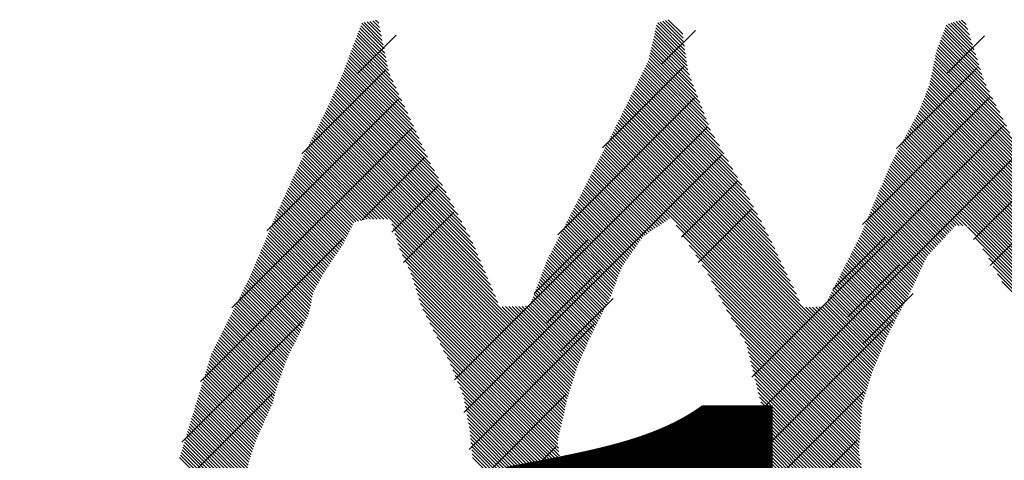
# Model space of a CAD drawing. Units: millimetres. Extents: x 0 to 448, y 0 to 297.
# Drawn here: x 305 to 307, y 122 to 123 of the extents above; entities that cross this region are included whole.
import ezdxf

# ---------------------------------------------------------------- set-up
doc = ezdxf.new("R2010")
doc.units = ezdxf.units.MM
doc.header["$LTSCALE"] = 0.187469
doc.layers.add('NoLayerName_001', color=7, linetype='Continuous')
doc.styles.get("Standard").update_dxf_attribs({"font": 'txt', "bigfont": 'extfont2'})

# ---------------------------------------------------------------- blocks, each defined once
blk = doc.blocks.new('JZB_0014')
at = {"layer": 'NoLayerName_001', "color": 104, "linetype": 'Continuous', "lineweight": 25}
for p, q in [((0.3304, 1.6213), (0.361, 1.5908)), ((0.3316, 1.6246), (0.3598, 1.5964)), ((0.335, 1.6257), (0.3587, 1.602)), ((0.3388, 1.6264), (0.3575, 1.6077)), ((0.3425, 1.6271), (0.3564, 1.6133)), ((0.3462, 1.6279), (0.3552, 1.6189)), ((0.35, 1.6286), (0.3541, 1.6246)), ((0.7198, 1.6221), (0.7579, 1.584)), ((0.7212, 1.6252), (0.7571, 1.5893)), ((0.7247, 1.6262), (0.7564, 1.5945)), ((0.7282, 1.6272), (0.7557, 1.5997)), ((0.7317, 1.6281), (0.7549, 1.6049)), ((0.7352, 1.6291), (0.7542, 1.6101)), ((1.101, 1.6221), (1.14, 1.5831)), ((1.104, 1.6237), (1.138, 1.5896)), ((1.1074, 1.6247), (1.1358, 1.5963)), ((1.1108, 1.6258), (1.1336, 1.6029)), ((1.1143, 1.6268), (1.1315, 1.6096)), ((1.1177, 1.6278), (1.1293, 1.6163)), ((1.1212, 1.6289), (1.1271, 1.6229)), ((0.3255, 1.6083), (0.3656, 1.5682)), ((0.3267, 1.6116), (0.3644, 1.5738)), ((0.3279, 1.6148), (0.3633, 1.5795)), ((0.3292, 1.6181), (0.3621, 1.5851)), ((0.7164, 1.6075), (0.7608, 1.5632)), ((0.7173, 1.6112), (0.7601, 1.5684)), ((0.7181, 1.6148), (0.7593, 1.5736)), ((0.719, 1.6185), (0.7586, 1.5788)), ((1.0961, 1.6091), (1.1481, 1.5571)), ((1.0974, 1.6123), (1.1461, 1.5636)), ((1.0986, 1.6156), (1.1441, 1.5701)), ((1.0998, 1.6188), (1.142, 1.5766)), ((0.3206, 1.5952), (0.3768, 1.5391)), ((0.3218, 1.5985), (0.3729, 1.5474)), ((0.323, 1.6018), (0.3691, 1.5557)), ((0.3243, 1.605), (0.3667, 1.5626)), ((0.7139, 1.5966), (0.7685, 1.542)), ((0.7148, 1.6002), (0.7658, 1.5493)), ((0.7156, 1.6039), (0.763, 1.5565)), ((1.0912, 1.596), (1.1624, 1.5248)), ((1.0925, 1.5993), (1.1579, 1.5338)), ((1.0937, 1.6025), (1.1535, 1.5428)), ((1.0949, 1.6058), (1.1502, 1.5506)), ((0.3157, 1.5822), (0.3922, 1.5057)), ((0.3169, 1.5855), (0.3883, 1.5141)), ((0.3181, 1.5887), (0.3845, 1.5224)), ((0.3194, 1.592), (0.3806, 1.5307)), ((0.7106, 1.582), (0.7796, 1.513)), ((0.7114, 1.5856), (0.7768, 1.5202)), ((0.7123, 1.5893), (0.7741, 1.5275)), ((0.7131, 1.5929), (0.7713, 1.5347)), ((1.0871, 1.5822), (1.1804, 1.489)), ((1.0879, 1.5859), (1.1759, 1.4979)), ((1.0888, 1.5895), (1.1714, 1.5069)), ((1.09, 1.5928), (1.1669, 1.5159)), ((0.3108, 1.5692), (0.4071, 1.4728)), ((0.312, 1.5724), (0.4034, 1.4811)), ((0.3133, 1.5757), (0.3997, 1.4893)), ((0.3145, 1.5789), (0.3959, 1.4975)), ((0.7059, 1.5688), (0.7907, 1.484)), ((0.7074, 1.5718), (0.7879, 1.4912)), ((0.7089, 1.5748), (0.7851, 1.4985)), ((0.7098, 1.5783), (0.7824, 1.5057)), ((1.0848, 1.5711), (1.1943, 1.4615)), ((1.0856, 1.5748), (1.1893, 1.471)), ((1.0864, 1.5785), (1.1848, 1.48)), ((0.3059, 1.5561), (0.4223, 1.4397)), ((0.3071, 1.5594), (0.4183, 1.4482)), ((0.3084, 1.5626), (0.4146, 1.4564)), ((0.3096, 1.5659), (0.4109, 1.4646)), ((0.6999, 1.5568), (0.8143, 1.4424)), ((0.7014, 1.5598), (0.8083, 1.4528)), ((0.7029, 1.5628), (0.8024, 1.4633)), ((0.7044, 1.5658), (0.7964, 1.4738)), ((1.0817, 1.5562), (1.2148, 1.4231)), ((1.0825, 1.5599), (1.2097, 1.4327)), ((1.0832, 1.5636), (1.2046, 1.4423)), ((1.084, 1.5674), (1.1994, 1.4519)), ((0.3003, 1.5438), (0.4429, 1.4011)), ((0.3017, 1.5469), (0.4378, 1.4108)), ((0.3031, 1.55), (0.4326, 1.4204)), ((0.3045, 1.5531), (0.4275, 1.4301)), ((0.694, 1.5448), (0.8372, 1.4016)), ((0.6955, 1.5478), (0.8321, 1.4112)), ((0.6969, 1.5508), (0.8263, 1.4214)), ((0.6984, 1.5538), (0.8203, 1.4319)), ((1.0794, 1.5451), (1.2284, 1.3961)), ((1.0801, 1.5488), (1.2249, 1.4041)), ((1.0809, 1.5525), (1.22, 1.4135)), ((0.2947, 1.5315), (0.4635, 1.3626)), ((0.2961, 1.5346), (0.4584, 1.3722)), ((0.2975, 1.5376), (0.4532, 1.3819)), ((0.2989, 1.5407), (0.4481, 1.3915)), ((0.6865, 1.5298), (0.8628, 1.3535)), ((0.688, 1.5328), (0.8577, 1.3631)), ((0.6895, 1.5358), (0.8526, 1.3727)), ((0.691, 1.5388), (0.8474, 1.3824)), ((0.6925, 1.5418), (0.8423, 1.392)), ((1.0744, 1.5321), (1.2425, 1.364)), ((1.0757, 1.5353), (1.239, 1.372)), ((1.0769, 1.5386), (1.2355, 1.38)), ((1.0782, 1.5418), (1.2319, 1.388)), ((0.2891, 1.5191), (0.4813, 1.3269)), ((0.2905, 1.5222), (0.478, 1.3347)), ((0.2919, 1.5253), (0.4739, 1.3433)), ((0.2933, 1.5284), (0.4687, 1.353)), ((0.6806, 1.5178), (0.8795, 1.3189)), ((0.6821, 1.5208), (0.8754, 1.3275)), ((0.6836, 1.5238), (0.8714, 1.336)), ((0.685, 1.5268), (0.8673, 1.3445)), ((1.0694, 1.5192), (1.2559, 1.3327)), ((1.0707, 1.5224), (1.2527, 1.3404)), ((1.0719, 1.5256), (1.2494, 1.3481)), ((1.0732, 1.5289), (1.246, 1.356)), ((0.2819, 1.5039), (0.4977, 1.2881)), ((0.2834, 1.5069), (0.4944, 1.2958)), ((0.2849, 1.5099), (0.4912, 1.3036)), ((0.2863, 1.513), (0.4879, 1.3114)), ((0.2877, 1.5161), (0.4846, 1.3191)), ((0.6746, 1.5058), (0.8957, 1.2848)), ((0.6761, 1.5088), (0.8916, 1.2933)), ((0.6776, 1.5118), (0.8876, 1.3018)), ((0.6791, 1.5148), (0.8835, 1.3104)), ((1.0625, 1.5037), (1.2721, 1.294)), ((1.0641, 1.5066), (1.2689, 1.3018)), ((1.0656, 1.5095), (1.2656, 1.3095)), ((1.0669, 1.5127), (1.2624, 1.3172)), ((1.0681, 1.516), (1.2592, 1.3249)), ((0.2759, 1.4919), (0.5109, 1.257)), ((0.2774, 1.4949), (0.5076, 1.2647)), ((0.2789, 1.4979), (0.5043, 1.2725)), ((0.2804, 1.5009), (0.501, 1.2803)), ((0.6672, 1.4908), (1.0011, 1.157)), ((0.6687, 1.4938), (0.9119, 1.2506)), ((0.6702, 1.4968), (0.9079, 1.2591)), ((0.6717, 1.4998), (0.9038, 1.2677)), ((0.6731, 1.5028), (0.8998, 1.2762)), ((1.0562, 1.492), (1.2895, 1.2587)), ((1.0578, 1.4949), (1.2852, 1.2675)), ((1.0594, 1.4978), (1.2808, 1.2764)), ((1.0609, 1.5007), (1.2765, 1.2852)), ((0.2699, 1.48), (0.6064, 1.1435)), ((0.2714, 1.483), (0.6075, 1.1469)), ((0.2729, 1.486), (0.6085, 1.1503)), ((0.2744, 1.4889), (0.6096, 1.1537)), ((0.6612, 1.4788), (0.9968, 1.1433)), ((0.6627, 1.4818), (0.9979, 1.1467)), ((0.6642, 1.4848), (0.9989, 1.1501)), ((0.6657, 1.4878), (1, 1.1536)), ((1.05, 1.4803), (1.3103, 1.22)), ((1.0515, 1.4832), (1.3047, 1.2301)), ((1.0531, 1.4861), (1.299, 1.2402)), ((1.0547, 1.4891), (1.2939, 1.2498)), ((0.2624, 1.465), (0.3609, 1.3666)), ((0.2639, 1.468), (0.3654, 1.3666)), ((0.2654, 1.471), (0.6032, 1.1332)), ((0.2669, 1.474), (0.6043, 1.1367)), ((0.2684, 1.477), (0.6053, 1.1401)), ((0.6552, 1.467), (0.9925, 1.1296)), ((0.6567, 1.4699), (0.9936, 1.1331)), ((0.6582, 1.4729), (0.9946, 1.1365)), ((0.6597, 1.4759), (0.9957, 1.1399)), ((1.0422, 1.4657), (1.3287, 1.1792)), ((1.0437, 1.4686), (1.3267, 1.1856)), ((1.0453, 1.4715), (1.3247, 1.1921)), ((1.0469, 1.4745), (1.3216, 1.1997)), ((1.0484, 1.4774), (1.3159, 1.2099)), ((0.2565, 1.4531), (0.343, 1.3666)), ((0.258, 1.4561), (0.3474, 1.3666)), ((0.2595, 1.459), (0.3519, 1.3666)), ((0.2609, 1.462), (0.3564, 1.3666)), ((0.6475, 1.4522), (0.7342, 1.3655)), ((0.6491, 1.4551), (0.7369, 1.3673)), ((0.6506, 1.4581), (0.99, 1.1187)), ((0.6521, 1.4611), (0.9904, 1.1228)), ((0.6536, 1.464), (0.9914, 1.1262)), ((1.0359, 1.454), (1.3366, 1.1533)), ((1.0375, 1.4569), (1.3346, 1.1598)), ((1.039, 1.4598), (1.3326, 1.1662)), ((1.0406, 1.4628), (1.3307, 1.1727)), ((0.2505, 1.4411), (0.3274, 1.3642)), ((0.252, 1.4441), (0.3312, 1.3649)), ((0.2535, 1.4471), (0.3349, 1.3656)), ((0.255, 1.4501), (0.3387, 1.3664)), ((0.6415, 1.4403), (0.7235, 1.3583)), ((0.643, 1.4433), (0.7262, 1.3601)), ((0.6445, 1.4463), (0.7288, 1.3619)), ((0.646, 1.4492), (0.7315, 1.3637)), ((1.0281, 1.4394), (1.1115, 1.356)), ((1.0297, 1.4423), (1.1137, 1.3583)), ((1.0312, 1.4452), (1.1181, 1.3583)), ((1.0328, 1.4482), (1.1231, 1.3579)), ((1.0343, 1.4511), (1.1281, 1.3574)), ((0.2434, 1.4257), (0.3166, 1.3526)), ((0.2449, 1.4288), (0.3181, 1.3556)), ((0.2463, 1.4319), (0.3196, 1.3586)), ((0.2477, 1.435), (0.3211, 1.3616)), ((0.2491, 1.438), (0.3237, 1.3634)), ((0.6354, 1.4285), (0.7128, 1.3511)), ((0.6369, 1.4314), (0.7154, 1.3529)), ((0.6384, 1.4344), (0.7181, 1.3547)), ((0.6399, 1.4374), (0.7208, 1.3565)), ((1.0227, 1.4268), (1.1029, 1.3467)), ((1.0241, 1.43), (1.105, 1.349)), ((1.0254, 1.4331), (1.1072, 1.3513)), ((1.0267, 1.4363), (1.1094, 1.3536)), ((0.2378, 1.4134), (0.3106, 1.3406)), ((0.2392, 1.4165), (0.3121, 1.3436)), ((0.2406, 1.4196), (0.3136, 1.3466)), ((0.242, 1.4227), (0.3151, 1.3496)), ((0.6277, 1.4137), (0.7002, 1.3413)), ((0.6293, 1.4166), (0.702, 1.3439)), ((0.6308, 1.4196), (0.7047, 1.3457)), ((0.6323, 1.4226), (0.7074, 1.3475)), ((0.6338, 1.4255), (0.7101, 1.3493)), ((1.0174, 1.4142), (1.0942, 1.3374)), ((1.0187, 1.4174), (1.0964, 1.3397)), ((1.0201, 1.4205), (1.0986, 1.342)), ((1.0214, 1.4237), (1.1007, 1.3444)), ((0.2322, 1.4011), (0.304, 1.3292)), ((0.2336, 1.4042), (0.3058, 1.3319)), ((0.235, 1.4073), (0.3076, 1.3347)), ((0.2364, 1.4103), (0.3091, 1.3376)), ((0.6217, 1.4018), (0.6928, 1.3307)), ((0.6232, 1.4048), (0.6946, 1.3333)), ((0.6247, 1.4077), (0.6965, 1.336)), ((0.6262, 1.4107), (0.6983, 1.3386)), ((1.012, 1.4016), (1.0856, 1.3281)), ((1.0134, 1.4048), (1.0877, 1.3304)), ((1.0147, 1.4079), (1.0899, 1.3327)), ((1.0161, 1.4111), (1.0921, 1.3351)), ((0.2265, 1.3888), (0.2969, 1.3184)), ((0.2279, 1.3919), (0.2987, 1.3211)), ((0.2293, 1.395), (0.3005, 1.3238)), ((0.2308, 1.398), (0.3023, 1.3265)), ((0.614, 1.387), (0.6836, 1.3175)), ((0.6155, 1.39), (0.6854, 1.3201)), ((0.6171, 1.3929), (0.6873, 1.3227)), ((0.6186, 1.3959), (0.6891, 1.3254)), ((0.6201, 1.3989), (0.691, 1.328)), ((1.0067, 1.389), (1.0769, 1.3188)), ((1.008, 1.3922), (1.0791, 1.3211)), ((1.0094, 1.3953), (1.0813, 1.3234)), ((1.0107, 1.3985), (1.0834, 1.3258)), ((0.2209, 1.3765), (0.2898, 1.3076)), ((0.2223, 1.3796), (0.2916, 1.3103)), ((0.2237, 1.3827), (0.2933, 1.313)), ((0.2251, 1.3857), (0.2951, 1.3157)), ((0.6079, 1.3752), (0.6762, 1.3069)), ((0.6094, 1.3782), (0.6781, 1.3095)), ((0.611, 1.3811), (0.6799, 1.3122)), ((0.6125, 1.3841), (0.6818, 1.3148)), ((1.0014, 1.3764), (1.0708, 1.307)), ((1.0027, 1.3796), (1.0722, 1.3101)), ((1.004, 1.3827), (1.0736, 1.3131)), ((1.0054, 1.3859), (1.0751, 1.3162)), ((0.2155, 1.364), (0.2826, 1.2968)), ((0.2168, 1.3671), (0.2844, 1.2995)), ((0.2181, 1.3703), (0.2862, 1.3022)), ((0.2195, 1.3734), (0.288, 1.3049)), ((0.6018, 1.3634), (0.6706, 1.2946)), ((0.6033, 1.3663), (0.6718, 1.2978)), ((0.6049, 1.3693), (0.6731, 1.3011)), ((0.6064, 1.3722), (0.6744, 1.3042)), ((0.996, 1.3638), (1.0651, 1.2948)), ((0.9973, 1.367), (1.0665, 1.2979)), ((0.9987, 1.3701), (1.0679, 1.3009)), ((1, 1.3733), (1.0693, 1.304)), ((0.2088, 1.3482), (0.2746, 1.2825)), ((0.2102, 1.3514), (0.2762, 1.2854)), ((0.2115, 1.3545), (0.2777, 1.2883)), ((0.2128, 1.3577), (0.2793, 1.2912)), ((0.2142, 1.3608), (0.2809, 1.2941)), ((0.3713, 1.3606), (0.6022, 1.1298)), ((0.3733, 1.3542), (0.6013, 1.1261)), ((0.5942, 1.3486), (0.6644, 1.2783)), ((0.5957, 1.3515), (0.6656, 1.2816)), ((0.5972, 1.3545), (0.6669, 1.2848)), ((0.5988, 1.3574), (0.6681, 1.2881)), ((0.6003, 1.3604), (0.6694, 1.2913)), ((0.7456, 1.3586), (0.9897, 1.1145)), ((0.9893, 1.3481), (1.0579, 1.2795)), ((0.9907, 1.3512), (1.0593, 1.2826)), ((0.992, 1.3544), (1.0608, 1.2856)), ((0.9933, 1.3575), (1.0622, 1.2887)), ((0.9947, 1.3607), (1.0636, 1.2917)), ((1.1289, 1.3565), (1.3386, 1.1469)), ((0.2035, 1.3356), (0.2683, 1.2708)), ((0.2048, 1.3387), (0.2698, 1.2737)), ((0.2062, 1.3419), (0.2714, 1.2767)), ((0.2075, 1.3451), (0.273, 1.2796)), ((0.3753, 1.3477), (0.6005, 1.1225)), ((0.3773, 1.3412), (0.5996, 1.1189)), ((0.5881, 1.3367), (0.6594, 1.2654)), ((0.5896, 1.3397), (0.6607, 1.2686)), ((0.5911, 1.3427), (0.6619, 1.2719)), ((0.5927, 1.3456), (0.6632, 1.2751)), ((0.7541, 1.3456), (0.9894, 1.1103)), ((0.9835, 1.336), (1.052, 1.2675)), ((0.985, 1.339), (1.0535, 1.2704)), ((0.9865, 1.342), (1.055, 1.2734)), ((0.988, 1.345), (1.0565, 1.2765)), ((1.139, 1.3419), (1.3405, 1.1404)), ((0.1982, 1.323), (0.2649, 1.2563)), ((0.1995, 1.3261), (0.2657, 1.26)), ((0.2009, 1.3293), (0.2664, 1.2637)), ((0.2022, 1.3324), (0.2672, 1.2674)), ((0.3793, 1.3347), (0.5988, 1.1152)), ((0.3813, 1.3282), (0.598, 1.1116)), ((0.582, 1.3249), (0.6535, 1.2534)), ((0.5835, 1.3279), (0.655, 1.2563)), ((0.585, 1.3308), (0.6565, 1.2593)), ((0.5865, 1.3338), (0.658, 1.2623)), ((0.7627, 1.3325), (0.9892, 1.1061)), ((0.9774, 1.3241), (1.0458, 1.2557)), ((0.9789, 1.3271), (1.0474, 1.2587)), ((0.9804, 1.3301), (1.0489, 1.2616)), ((0.9819, 1.3331), (1.0505, 1.2645)), ((1.1491, 1.3274), (1.3425, 1.134)), ((0.1929, 1.3103), (0.2617, 1.2415)), ((0.1942, 1.3135), (0.2626, 1.2451)), ((0.1955, 1.3166), (0.2634, 1.2488)), ((0.1969, 1.3198), (0.2641, 1.2525)), ((0.385, 1.32), (0.5971, 1.1079)), ((0.3889, 1.3116), (0.5963, 1.1043)), ((0.5746, 1.3098), (0.646, 1.2384)), ((0.5759, 1.3131), (0.6475, 1.2414)), ((0.5774, 1.316), (0.649, 1.2444)), ((0.5789, 1.319), (0.6505, 1.2474)), ((0.5804, 1.3219), (0.652, 1.2504)), ((0.7713, 1.3195), (0.9889, 1.1019)), ((0.9699, 1.3093), (1.0381, 1.241)), ((0.9714, 1.3122), (1.0396, 1.244)), ((0.9729, 1.3152), (1.0412, 1.2469)), ((0.9744, 1.3182), (1.0427, 1.2499)), ((0.9759, 1.3212), (1.0443, 1.2528)), ((1.1569, 1.3151), (1.3445, 1.1275)), ((0.1876, 1.2977), (0.256, 1.2293)), ((0.1889, 1.3009), (0.2574, 1.2324)), ((0.1902, 1.304), (0.2588, 1.2354)), ((0.1916, 1.3072), (0.2603, 1.2384)), ((0.3928, 1.3033), (0.5954, 1.1006)), ((0.5697, 1.2968), (0.6401, 1.2264)), ((0.5709, 1.3001), (0.6416, 1.2294)), ((0.5721, 1.3033), (0.643, 1.2324)), ((0.5734, 1.3066), (0.6445, 1.2354)), ((0.7799, 1.3064), (0.9886, 1.0977)), ((0.9638, 1.2974), (1.0319, 1.2293)), ((0.9653, 1.3003), (1.0334, 1.2322)), ((0.9668, 1.3033), (1.035, 1.2352)), ((0.9684, 1.3063), (1.0365, 1.2381)), ((1.1626, 1.3049), (1.3465, 1.121)), ((0.1819, 1.2854), (0.2502, 1.2172)), ((0.1834, 1.2884), (0.2516, 1.2202)), ((0.1849, 1.2914), (0.2531, 1.2233)), ((0.1862, 1.2946), (0.2545, 1.2263)), ((0.3963, 1.2953), (0.5946, 1.097)), ((0.3985, 1.2887), (0.5938, 1.0933)), ((0.5647, 1.2839), (0.6341, 1.2145)), ((0.5659, 1.2871), (0.6356, 1.2175)), ((0.5672, 1.2904), (0.6371, 1.2205)), ((0.5684, 1.2936), (0.6386, 1.2235)), ((0.7871, 1.2947), (0.9883, 1.0935)), ((0.792, 1.2853), (0.988, 1.0893)), ((0.9578, 1.2855), (1.0257, 1.2175)), ((0.9593, 1.2884), (1.0273, 1.2205)), ((0.9608, 1.2914), (1.0288, 1.2234)), ((0.9623, 1.2944), (1.0303, 1.2263)), ((1.1683, 1.2947), (1.3484, 1.1146)), ((1.174, 1.2846), (1.3504, 1.1081)), ((0.1744, 1.2705), (0.2428, 1.2021)), ((0.1759, 1.2735), (0.2443, 1.2051)), ((0.1774, 1.2765), (0.2458, 1.2081)), ((0.1789, 1.2795), (0.2473, 1.2111)), ((0.1804, 1.2825), (0.2487, 1.2141)), ((0.4006, 1.282), (0.5929, 1.0897)), ((0.4027, 1.2754), (0.5921, 1.0861)), ((0.5597, 1.2709), (0.6285, 1.2022)), ((0.561, 1.2742), (0.6299, 1.2053)), ((0.5622, 1.2774), (0.6312, 1.2083)), ((0.5634, 1.2806), (0.6326, 1.2114)), ((0.7969, 1.2759), (0.9878, 1.0851)), ((0.9502, 1.2706), (1.019, 1.2018)), ((0.9517, 1.2736), (1.0203, 1.205)), ((0.9533, 1.2765), (1.0217, 1.2081)), ((0.9548, 1.2795), (1.023, 1.2112)), ((0.9563, 1.2825), (1.0244, 1.2144)), ((0.1684, 1.2585), (0.2368, 1.1902)), ((0.1699, 1.2615), (0.2383, 1.1932)), ((0.1714, 1.2645), (0.2398, 1.1962)), ((0.1729, 1.2675), (0.2413, 1.1992)), ((0.4049, 1.2688), (0.5912, 1.0824)), ((0.407, 1.2621), (0.5904, 1.0788)), ((0.5547, 1.258), (0.6229, 1.1898)), ((0.556, 1.2612), (0.6243, 1.1929)), ((0.5572, 1.2644), (0.6257, 1.196)), ((0.5585, 1.2677), (0.6271, 1.1991)), ((0.8018, 1.2666), (0.9875, 1.0808)), ((0.8067, 1.2572), (0.9872, 1.0766)), ((0.9442, 1.2587), (1.0136, 1.1893)), ((0.9457, 1.2617), (1.015, 1.1924)), ((0.9472, 1.2646), (1.0163, 1.1955)), ((0.9487, 1.2676), (1.0177, 1.1987)), ((0.1625, 1.2466), (0.2314, 1.1777)), ((0.164, 1.2496), (0.2326, 1.181)), ((0.1655, 1.2526), (0.2338, 1.1842)), ((0.167, 1.2555), (0.2353, 1.1872)), ((0.4092, 1.2555), (0.5896, 1.0751)), ((0.4119, 1.2483), (0.59, 1.0702)), ((0.5165, 1.2513), (0.6107, 1.1572)), ((0.5209, 1.2514), (0.6117, 1.1606)), ((0.5253, 1.2515), (0.6128, 1.164)), ((0.5297, 1.2516), (0.6139, 1.1674)), ((0.5341, 1.2516), (0.615, 1.1708)), ((0.5385, 1.2517), (0.616, 1.1742)), ((0.543, 1.2518), (0.6173, 1.1775)), ((0.5474, 1.2519), (0.6187, 1.1806)), ((0.5518, 1.252), (0.6201, 1.1837)), ((0.5535, 1.2547), (0.6215, 1.1867)), ((0.8119, 1.2474), (0.9869, 1.0724)), ((0.912, 1.2505), (1.0021, 1.1604)), ((0.9163, 1.2507), (1.0032, 1.1638)), ((0.9207, 1.2508), (1.0043, 1.1672)), ((0.9251, 1.2509), (1.0055, 1.1704)), ((0.9295, 1.251), (1.0069, 1.1736)), ((0.9338, 1.2511), (1.0082, 1.1767)), ((0.9382, 1.2512), (1.0096, 1.1798)), ((0.9412, 1.2527), (1.0109, 1.183)), ((0.9427, 1.2557), (1.0123, 1.1861)), ((0.155, 1.2316), (0.2254, 1.1612)), ((0.1565, 1.2346), (0.2266, 1.1645)), ((0.158, 1.2376), (0.2278, 1.1678)), ((0.1595, 1.2406), (0.229, 1.1711)), ((0.161, 1.2436), (0.2302, 1.1744)), ((0.4166, 1.2391), (0.5906, 1.0651)), ((0.818, 1.2369), (0.9866, 1.0682)), ((0.149, 1.2197), (0.2207, 1.148)), ((0.1505, 1.2227), (0.2219, 1.1513)), ((0.152, 1.2256), (0.2231, 1.1546)), ((0.1535, 1.2286), (0.2242, 1.1579)), ((0.4213, 1.23), (0.5912, 1.0601)), ((0.4259, 1.2208), (0.5918, 1.055)), ((0.824, 1.2264), (0.9864, 1.064)), ((0.143, 1.2077), (0.2169, 1.1338)), ((0.1445, 1.2107), (0.2179, 1.1374)), ((0.146, 1.2137), (0.2188, 1.1409)), ((0.1475, 1.2167), (0.2197, 1.1444)), ((0.4305, 1.2117), (0.5923, 1.0499)), ((0.83, 1.2159), (0.9861, 1.0598)), ((0.836, 1.2054), (0.9867, 1.0547)), ((0.1356, 1.1928), (0.2112, 1.1171)), ((0.1371, 1.1957), (0.2126, 1.1202)), ((0.1385, 1.1987), (0.214, 1.1233)), ((0.14, 1.2017), (0.2151, 1.1267)), ((0.1415, 1.2047), (0.216, 1.1303)), ((0.435, 1.2028), (0.5929, 1.0448)), ((0.4395, 1.1938), (0.5935, 1.0398)), ((0.8389, 1.198), (0.9879, 1.049)), ((0.1308, 1.1795), (0.2056, 1.1048)), ((0.1319, 1.183), (0.207, 1.1078)), ((0.1329, 1.1864), (0.2084, 1.1109)), ((0.1341, 1.1898), (0.2098, 1.114)), ((0.444, 1.1848), (0.5941, 1.0347)), ((0.8404, 1.192), (0.9891, 1.0434)), ((0.8419, 1.1861), (0.9903, 1.0377)), ((0.8433, 1.1801), (0.9914, 1.032)), ((0.1277, 1.1692), (0.2014, 1.0955)), ((0.1287, 1.1727), (0.2028, 1.0986)), ((0.1298, 1.1761), (0.2042, 1.1017)), ((0.4485, 1.1758), (0.5954, 1.0289)), ((0.4517, 1.1681), (0.5976, 1.0223)), ((0.8448, 1.1742), (0.9926, 1.0264)), ((0.8463, 1.1682), (0.9938, 1.0207)), ((0.1235, 1.1555), (0.1958, 1.0832)), ((0.1245, 1.1589), (0.1972, 1.0863)), ((0.1256, 1.1624), (0.1986, 1.0893)), ((0.1266, 1.1658), (0.2, 1.0924)), ((0.4548, 1.1606), (0.5997, 1.0157)), ((0.8478, 1.1623), (0.995, 1.0151)), ((0.8492, 1.1563), (0.9961, 1.0094)), ((0.1193, 1.1418), (0.1907, 1.0703)), ((0.1203, 1.1452), (0.1919, 1.0737)), ((0.1214, 1.1486), (0.193, 1.077)), ((0.1224, 1.1521), (0.1944, 1.0801)), ((0.4578, 1.153), (0.6018, 1.0091)), ((0.4608, 1.1455), (0.6039, 1.0025)), ((0.8507, 1.1503), (0.9973, 1.0037)), ((0.8522, 1.1444), (0.9985, 0.9981)), ((0.1151, 1.128), (0.1863, 1.0568)), ((0.1161, 1.1315), (0.1874, 1.0602)), ((0.1172, 1.1349), (0.1885, 1.0636)), ((0.1182, 1.1383), (0.1896, 1.0669)), ((0.4639, 1.138), (0.606, 0.9959)), ((0.466, 1.1314), (0.6076, 0.9898)), ((0.8537, 1.1384), (0.9997, 0.9924)), ((0.8552, 1.1324), (1.0008, 0.9868)), ((0.1119, 1.1177), (0.1832, 1.0464)), ((0.113, 1.1212), (0.1841, 1.05)), ((0.114, 1.1246), (0.1851, 1.0535)), ((0.467, 1.1259), (0.6091, 0.9839)), ((0.468, 1.1204), (0.6105, 0.9779)), ((0.469, 1.1149), (0.6119, 0.972)), ((0.8569, 1.1262), (1.0022, 0.9809)), ((0.8587, 1.1199), (1.004, 0.9746)), ((0.1077, 1.104), (0.1797, 1.032)), ((0.1088, 1.1074), (0.1806, 1.0356)), ((0.1098, 1.1108), (0.1815, 1.0392)), ((0.1109, 1.1143), (0.1823, 1.0428)), ((0.4701, 1.1094), (0.6134, 0.9661)), ((0.4711, 1.1039), (0.6148, 0.9602)), ((0.8605, 1.1137), (1.0059, 0.9683)), ((0.8623, 1.1074), (1.0077, 0.962)), ((0.1035, 1.0902), (0.1749, 1.0188)), ((0.1046, 1.0937), (0.1764, 1.0218)), ((0.1056, 1.0971), (0.1779, 1.0248)), ((0.1067, 1.1005), (0.1788, 1.0284)), ((0.4721, 1.0984), (0.6162, 0.9543)), ((0.4731, 1.0929), (0.6177, 0.9483)), ((0.864, 1.1011), (1.0095, 0.9557)), ((0.8655, 1.0907), (1.0131, 0.9431)), ((0.8657, 1.095), (1.0113, 0.9494)), ((0.0993, 1.0765), (0.1689, 1.007)), ((0.1004, 1.0799), (0.1704, 1.0099)), ((0.1014, 1.0834), (0.1719, 1.0129)), ((0.1025, 1.0868), (0.1734, 1.0159)), ((0.4738, 1.0877), (0.6198, 0.9417)), ((0.4743, 1.0827), (0.6221, 0.9349)), ((0.4749, 1.0777), (0.6244, 0.9281)), ((0.865, 1.0777), (1.0186, 0.9241)), ((0.8652, 1.0821), (1.0168, 0.9305)), ((0.8653, 1.0864), (1.015, 0.9368)), ((0.0951, 1.0628), (0.1628, 0.9951)), ((0.0962, 1.0662), (0.1643, 0.998)), ((0.0972, 1.0696), (0.1658, 1.001)), ((0.0983, 1.0731), (0.1673, 1.004)), ((0.4754, 1.0726), (0.6268, 0.9213)), ((0.476, 1.0676), (0.6291, 0.9145)), ((0.8645, 1.0648), (1.0227, 0.9066)), ((0.8647, 1.0691), (1.0215, 0.9123)), ((0.8649, 1.0734), (1.0203, 0.9179)), ((0.092, 1.0525), (0.1585, 0.9859)), ((0.093, 1.0559), (0.1598, 0.9891)), ((0.0941, 1.0593), (0.1613, 0.9921)), ((0.4765, 1.0626), (0.6308, 0.9083)), ((0.4771, 1.0575), (0.6321, 0.9025)), ((0.4776, 1.0525), (0.6335, 0.8967)), ((0.8641, 1.0518), (1.0262, 0.8896)), ((0.8642, 1.0561), (1.0251, 0.8953)), ((0.8644, 1.0604), (1.0239, 0.9009))]:
    blk.add_line(p, q, dxfattribs=at)

msp = doc.modelspace()

# ---------------------------------------------------------------- linework, layer by layer
at = {"layer": 'NoLayerName_001', "color": 104, "linetype": 'Continuous', "lineweight": 25}
for p, q in [((305.7067, 122.9049), (305.757, 122.9552)), ((306.1068, 122.9171), (306.151, 122.9613)), ((306.4819, 122.9044), (306.5317, 122.9542)), ((305.6331, 122.7989), (305.7434, 122.9092)), ((306.0286, 122.8065), (306.1368, 122.9148)), ((306.4159, 122.806), (306.5221, 122.9122)), ((305.5869, 122.6972), (305.7603, 122.8706)), ((305.9698, 122.6923), (306.1509, 122.8734)), ((306.371, 122.7057), (306.5382, 122.8729)), ((305.5408, 122.5958), (305.7777, 122.8326)), ((305.8339, 122.501), (306.1662, 122.8333)), ((306.2255, 122.5048), (306.5567, 122.836)), ((306.237, 122.4609), (306.5755, 122.7994)), ((305.7123, 122.7119), (305.795, 122.7945)), ((305.8464, 122.4581), (306.1859, 122.7976)), ((306.1327, 122.689), (306.206, 122.7624)), ((306.5173, 122.6858), (306.5948, 122.7633)), ((305.7515, 122.6957), (305.8139, 122.7581)), ((305.7668, 122.6555), (305.8332, 122.722)), ((306.1547, 122.6556), (306.2254, 122.7263)), ((306.5389, 122.6519), (306.6125, 122.7256)), ((305.4995, 122.499), (305.6876, 122.6871)), ((305.939, 122.615), (306.0099, 122.6859)), ((306.332, 122.6202), (306.4018, 122.6899)), ((305.9555, 122.576), (306.0265, 122.647)), ((306.3515, 122.5842), (306.4197, 122.6524)), ((305.974, 122.5392), (306.0429, 122.6081)), ((306.3717, 122.549), (306.4375, 122.6148)), ((306.2413, 122.4098), (306.4107, 122.5792)), ((305.4751, 122.4192), (305.6341, 122.5782)), ((305.8532, 122.4095), (306.0175, 122.5738)), ((305.4539, 122.3426), (305.5947, 122.4834)), ((305.8377, 122.3386), (305.9807, 122.4816)), ((306.234, 122.3471), (306.3724, 122.4854)), ((305.8253, 122.2708), (305.9672, 122.4127)), ((306.222, 122.2797), (306.3639, 122.4216))]:
    msp.add_line(p, q, dxfattribs=at)
at = {"layer": 'NoLayerName_001', "color": 104, "linetype": 'Continuous', "lineweight": 50}
msp.add_circle((306.1096, 121.9146), 1.3991, dxfattribs=at)

# ---------------------------------------------------------------- block references
at = {"layer": 'NoLayerName_001'}
msp.add_blockref('JZB_0014', (305.3802, 121.3461), dxfattribs=at)

# ---------------------------------------------------------------- texts
at = {"layer": 'NoLayerName_001', "color": 104, "lineweight": 50, "insert": (295.7413, 121.9046), "char_height": 1.12, "width": 10.214747, "attachment_point": 4, "line_spacing_factor": 0.6}
msp.add_mtext('\\A1;\\W0.877573;\\T0.877573;１４０５.７００１', dxfattribs=at)

doc.saveas('drawing.dxf')
